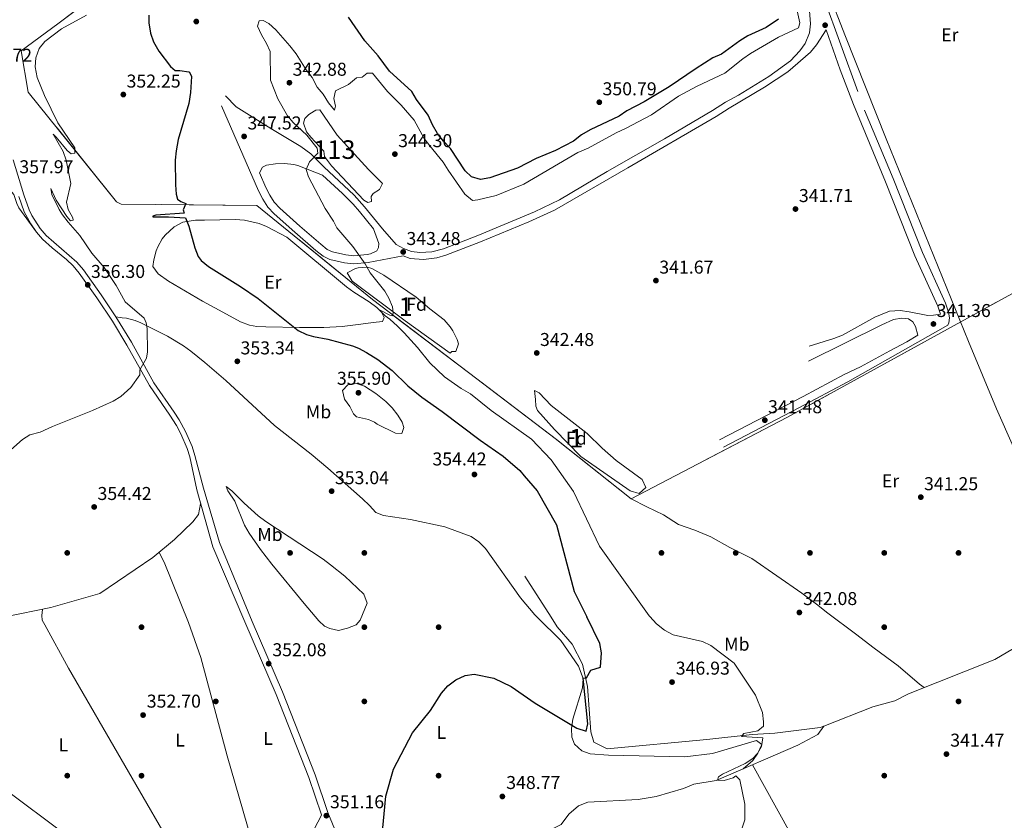
# Model space of a CAD drawing. Units: metres. Extents: x 601663 to 608627, y 4655142 to 4659871.
# Drawn here: x 604207 to 604737, y 4657387 to 4657818 of the extents above; entities that cross this region are included whole.
import ezdxf
from ezdxf.enums import TextEntityAlignment as Align

# ---------------------------------------------------------------- set-up
doc = ezdxf.new("R2010")
doc.units = ezdxf.units.M
doc.header["$MEASUREMENT"] = 0
doc.linetypes.add('DGN Style 2', pattern=[85.2081, 51.12486, -34.08324])
doc.linetypes.add('DGN Style 3', pattern=[119.29134, 85.2081, -34.08324])
for name, color, linetype, lineweight in [('Nivel 12', 7, 'Continuous', 0), ('Nivel 13', 7, 'Continuous', 0), ('Nivel 17', 7, 'Continuous', 0), ('Nivel 20', 7, 'Continuous', 0), ('Nivel 21', 7, 'Continuous', 0), ('Nivel 27', 7, 'Continuous', 0), ('Nivel 35', 7, 'Continuous', 0), ('Nivel 36', 7, 'Continuous', 0), ('Nivel 37', 7, 'Continuous', 0), ('Nivel 4', 7, 'Continuous', 0), ('Nivel 41', 7, 'Continuous', 0), ('Nivel 48', 7, 'Continuous', 0), ('Nivel 5', 7, 'Continuous', 0), ('Nivel 51', 7, 'Continuous', 0), ('Nivel 57', 7, 'Continuous', 0), ('Nivel 58', 7, 'Continuous', 0), ('Nivel 7', 7, 'Continuous', 0)]:
    doc.layers.add(name, color=color, linetype=linetype, lineweight=lineweight)
doc.styles.add('Style-Arial', font='txt')
doc.styles.add('Style-Arial Narrow', font='txt')

# ---------------------------------------------------------------- blocks, each defined once
blk = doc.blocks.new('5PATER')
at = {"layer": 'Nivel 7', "linetype": 'Continuous', "lineweight": 0}
h = blk.add_hatch(color=51, dxfattribs=at)
edge = h.paths.add_edge_path()
edge.add_ellipse((0.001615066081285477, 0.002293527126312256), major_axis=(-1.095731442372465, -1.110710699892244), ratio=0.9994222409660318, start_angle=0, end_angle=360)
blk = doc.blocks.new('5PERFI')
at = {"layer": 'Nivel 17', "linetype": 'Continuous', "lineweight": 0}
h = blk.add_hatch(color=7, dxfattribs=at)
edge = h.paths.add_edge_path()
edge.add_arc((-0.004390232264995575, -0.00105690211057663), 1.559999999766158, 315.0000000018422, 675.0000000018422)

msp = doc.modelspace()

# ---------------------------------------------------------------- linework, layer by layer
at = {"layer": 'Nivel 12', "color": 142, "linetype": 'Continuous', "lineweight": 0, "elevation": 340.81, "flags": 128}
msp.add_lwpolyline([(604368.3299999982, 4657769.620000001), (604377.8099999987, 4657756.010000002), (604394.6799999997, 4657737.52), (604402.0899999999, 4657729.91), (604400.5899999999, 4657726.690000001), (604397.1400000006, 4657724.57), (604396.0899999999, 4657722.879999999), (604396.2399999984, 4657720.239999998), (604394.2899999991, 4657719.75), (604392.1499999985, 4657720.969999999), (604374.6600000001, 4657739.379999999), (604370.8999999985, 4657744.510000002), (604370.5, 4657747.370000001), (604363.5300000012, 4657754.920000002), (604361.25, 4657757.82), (604359.6900000013, 4657762.449999999), (604360.3200000003, 4657764.940000001), (604362.5500000007, 4657767.18), (604365.3399999999, 4657768.969999999), (604366.2199999988, 4657769.41), (604368.3299999982, 4657769.620000001)], dxfattribs=at)
at = {"layer": 'Nivel 13', "color": 4, "linetype": 'Continuous', "lineweight": 0, "extrusion": (0.01805058163725016, -0.02827199533545206, 0.9994372770626025), "elevation": -120413.8706029425, "flags": 128}
msp.add_lwpolyline([(3015857.343898498, 3598329.777620241), (3015857.343898494, 3598303.542595943)], dxfattribs=at)
at = {"layer": 'Nivel 13', "color": 4, "linetype": 'Continuous', "lineweight": 0}
for points in [[(604616.8999999985, 4657897.489999998, 342.94), (604632.4299999997, 4657858.149999999, 342.15), (604651.4499999993, 4657809.149999999, 341.81), (604673.3500000015, 4657754.09, 340.97), (604717.8200000003, 4657644.870000001, 340.87), (604732.8099999987, 4657608.52, 340.87), (604758.8399999999, 4657549.879999999, 340.58), (604780.2600000016, 4657500.469999999, 340.58)], [(604155.8599999994, 4657510.460000001, 354.12), (604174.4299999997, 4657502.91, 353.81), (604187.5300000012, 4657498.239999998, 353.96), (604198.9899999984, 4657496.510000002, 353.81), (604223.5599999987, 4657501.449999999, 353.35), (604250, 4657509.140000001, 353.5), (604278.4400000013, 4657528.41, 353.2)], [(604492.9899999984, 4657496.27, 351.59), (604496.3000000007, 4657491.07, 351.39), (604504.2300000004, 4657481.809999999, 350.63), (604509.8999999985, 4657470.989999998, 350.32), (604512.5700000003, 4657459.02, 350.17), (604514.4100000001, 4657434.489999998, 348.32), (604515.9400000013, 4657428.949999999, 347.71), (604523.0700000003, 4657425.379999999, 347.71), (604576.8599999994, 4657430.440000001, 347.09), (604601.1799999997, 4657433.170000002, 344.94), (604613.4899999984, 4657433.859999999, 344.33), (604637.9200000018, 4657436.91, 343.26), (604639.7800000012, 4657437.640000001, 343.21)], [(604639.7800000012, 4657437.640000001, 343.21), (604666.2800000012, 4657448, 342.63), (604678, 4657451.330000002, 341.87), (604685.3599999994, 4657454.940000001, 341.41), (604731.8599999994, 4657473.510000002, 340.8), (604754.1499999985, 4657486.690000001, 340.95), (604764.8399999999, 4657492.539999999, 340.18), (604780.6900000013, 4657499.48, 340.18)], [(604149.5799999982, 4657491.25, 353.42), (604145.6400000006, 4657480.84, 353.04), (604141.3000000007, 4657466, 353.35), (604140.4899999984, 4657459.300000001, 353.04), (604141.8999999985, 4657455.609999999, 353.04), (604172.5899999999, 4657431.330000002, 352.28), (604181.7899999991, 4657425.059999999, 352.28), (604200.2399999984, 4657402.539999999, 352.12), (604229.4600000009, 4657380.609999999, 351.97), (604263.4299999997, 4657356.800000001, 351.51), (604274.0399999991, 4657352.41, 351.35), (604281.0899999999, 4657350.82, 351.2), (604331.5500000007, 4657348.93, 350.59), (604340.7899999991, 4657349.57, 350.59), (604349.3900000006, 4657355.059999999, 350.59)], [(604391.5300000012, 4657345.41, 349.5), (604405.7199999988, 4657346.98, 349.45), (604479.7800000012, 4657375.370000001, 347.98), (604498.3299999982, 4657384.59, 348.13), (604502.5599999987, 4657390.210000001, 348.13), (604507.6999999993, 4657394.649999999, 347.82), (604512.7600000016, 4657396.59, 347.82), (604539.8999999985, 4657398.170000002, 346.9), (604549.5599999987, 4657399.77, 346.59), (604564.3000000007, 4657404.07, 346.13), (604569.870000001, 4657406.420000002, 346.28), (604581.9200000018, 4657408.280000001, 345.67), (604625.9100000001, 4657427.350000001, 343.6), (604636.5500000007, 4657433.140000001, 343.21), (604639.7800000012, 4657437.640000001, 343.21)]]:
    msp.add_polyline3d(points, dxfattribs=at)
at = {"layer": 'Nivel 20', "color": 7, "linetype": 'DGN Style 2', "lineweight": 0}
msp.add_polyline3d([(604888.25, 4657863.48, 347.62), (604891.0799999982, 4657752.280000001, 345.36), (604807.1799999997, 4657706.710000001, 343.44), (604717.2100000009, 4657657.41, 341.77), (604619.8999999985, 4657603.809999999, 341.62), (604536.1400000006, 4657560.100000001, 342.21), (604495.7800000012, 4657592.059999999, 343.15), (604448.5399999991, 4657628.199999999, 343.59), (604396.7399999984, 4657667.469999999, 345.41), (604334.5100000016, 4657718.149999999, 347.33), (604261.4899999984, 4657718.77, 352.99), (604258.8900000006, 4657719.98, 353.04), (604211.3900000006, 4657779.199999999, 356.92), (604207.5500000007, 4657801.399999999, 357.76), (604227.3599999994, 4657815.940000001, 356.97), (604245.9600000009, 4657830.109999999, 356.68)], dxfattribs=at)
at = {"layer": 'Nivel 21', "color": 7, "linetype": 'DGN Style 3', "lineweight": 0}
for points in [[(604628.9600000009, 4657859.539999999, 342.89), (604661.7300000004, 4657769.460000001, 342.15), (604677.1400000006, 4657732.550000001, 341.86), (604692.9100000001, 4657692.809999999, 341.61), (604705.4100000001, 4657665.449999999, 341.52), (604706.9400000013, 4657660.690000001, 341.52), (604707.4899999984, 4657657.580000002, 341.52), (604707.1400000006, 4657654.969999999, 341.52), (604706.5399999991, 4657653.649999999, 341.47), (604652.8500000015, 4657623.09, 341.19), (604626.3599999994, 4657609.010000002, 341.15), (604585.7800000012, 4657587.949999999, 341.56)], [(604630.7300000004, 4657841.690000001, 342.76), (604632.7399999984, 4657815.989999998, 342.56), (604632.0300000012, 4657811.09, 342.56), (604629.8200000003, 4657805.420000002, 342.51), (604626.9100000001, 4657801.350000001, 342.47), (604621.9100000001, 4657796.100000001, 342.41), (604610.1400000006, 4657787.550000001, 342.46), (604593.8200000003, 4657777.580000002, 342.51), (604586.9600000009, 4657773.739999998, 342.51), (604579.9400000013, 4657769.219999999, 342.76), (604554.0899999999, 4657754.010000002, 342.39), (604523.2300000004, 4657736.330000002, 342.16), (604497.5399999991, 4657721.149999999, 342.21), (604484.0300000012, 4657714.620000001, 342.28), (604453.5799999982, 4657701.960000001, 342.68), (604435.0899999999, 4657694.760000002, 342.85), (604428.7100000009, 4657693.140000001, 342.93), (604422.2199999988, 4657692.75, 343.3), (604417.75, 4657693.300000001, 343.44), (604413.4699999988, 4657694.91, 343.49), (604409.6000000015, 4657697.030000001, 343.79), (604402.0799999982, 4657705.580000002, 343.76), (604392.5, 4657717.370000001, 343.58), (604386.8500000015, 4657723.73, 343.9), (604370.5899999999, 4657738.859999999, 344.53), (604363.5300000012, 4657745.920000002, 345.06), (604358.120000001, 4657749.809999999, 345.54), (604341.9499999993, 4657759.539999999, 347.13), (604323.2800000012, 4657771.330000002, 347.69), (604317.6799999997, 4657777.199999999, 347.68)], [(604397.379999999, 4657705.57, 343.7), (604400.1400000006, 4657697.57, 343.85), (604400.0799999982, 4657695.41, 343.9), (604399.0700000003, 4657693.629999999, 344), (604395.7699999996, 4657692.030000001, 344.44), (604393.9200000018, 4657691.670000002, 344.55), (604386.8000000007, 4657691.050000001, 345.15), (604382.4800000004, 4657691.550000001, 345.32), (604375.2699999996, 4657693.050000001, 345.59), (604372.4499999993, 4657694.43, 345.74), (604368.9499999993, 4657697.219999999, 345.84), (604357.7300000004, 4657706.949999999, 345.79), (604346.7899999991, 4657716.690000001, 346.25), (604343.8399999999, 4657719.940000001, 346.43), (604341.3999999985, 4657723.649999999, 346.61), (604339.3099999987, 4657727.780000001, 346.8), (604335.8900000006, 4657735.640000001, 346.99), (604337.5, 4657738.739999998, 346.74), (604339.6600000001, 4657739.789999999, 346.5), (604344.6099999994, 4657740.489999998, 346.36), (604349.4600000009, 4657740.77, 346.15), (604354.4299999997, 4657740.239999998, 345.67), (604356.6099999994, 4657739.580000002, 345.46), (604369.8999999985, 4657734.469999999, 344.45)], [(604206.3099999987, 4657722.989999998, 357.54), (604209.25, 4657714.68, 357.39), (604212.7800000012, 4657708.219999999, 357.27), (604215.8200000003, 4657703.77, 357.19), (604219.0599999987, 4657699.960000001, 357.14), (604224.1900000013, 4657695.309999999, 357.05), (604231.9600000009, 4657688.989999998, 356.87), (604235.5799999982, 4657685.550000001, 356.75), (604238.8299999982, 4657681.73, 356.49), (604248.3900000006, 4657668.370000001, 356.09), (604256.6700000018, 4657655.800000001, 355.82), (604264.5300000012, 4657642.940000001, 355.49), (604276.620000001, 4657621.07, 354.64), (604287.620000001, 4657605.190000001, 354.3), (604291.2399999984, 4657599.559999999, 354.15), (604293.620000001, 4657595.170000002, 354.02), (604297.0300000012, 4657587.25, 353.77), (604298.4600000009, 4657582.699999999, 353.65), (604302.120000001, 4657564.859999999, 353.55), (604310.7600000016, 4657534.18, 353.25), (604328.0500000007, 4657493.850000001, 352.47)], [(604690.4200000018, 4657648.300000001, 341.38), (604689.2300000004, 4657652.98, 341.42), (604687.7399999984, 4657655.359999999, 341.47), (604685.370000001, 4657657.07, 341.47), (604681.8399999999, 4657657.370000001, 341.47), (604677.379999999, 4657656.739999998, 341.47), (604671.1400000006, 4657653.870000001, 341.62), (604631.5300000012, 4657634.199999999, 341.57)], [(604328.0500000007, 4657493.850000001, 352.47), (604344.8399999999, 4657454.68, 351.71), (604362.4899999984, 4657410.030000001, 351.1), (604369.3000000007, 4657389.809999999, 351.25), (604369.3599999994, 4657389.670000002, 350.73)]]:
    msp.add_polyline3d(points, dxfattribs=at)
at = {"layer": 'Nivel 21', "color": 7, "linetype": 'Continuous', "lineweight": 0}
for points in [[(604631.879999999, 4657642.289999999, 341.28), (604645.1999999993, 4657646.370000001, 341.32), (604649.8000000007, 4657648.23, 341.32), (604667.2800000012, 4657657.91, 341.29), (604675.1600000001, 4657661.109999999, 341.28), (604680.870000001, 4657661.5, 341.23), (604685.8200000003, 4657660.879999999, 341.27), (604695.9200000018, 4657658.780000001, 341.32), (604698.870000001, 4657658.940000001, 341.32), (604702.6000000015, 4657659.620000001, 341.52), (604701.2399999984, 4657663.830000002, 341.52), (604688.8000000007, 4657691.059999999, 341.61), (604673.0100000016, 4657730.870000001, 341.86), (604655.7300000004, 4657772.489999998, 342.19), (604648.7199999988, 4657791.210000001, 342.34), (604641.0500000007, 4657812.73, 342.52), (604635.8399999999, 4657804.580000002, 342.37), (604632.6999999993, 4657800.73, 342.41), (604620.4299999997, 4657790.18, 342.41), (604607.9499999993, 4657781.809999999, 342.47), (604588.8599999994, 4657770.57, 342.51), (604581.879999999, 4657766.07, 342.76), (604534.25, 4657738.390000001, 342.2), (604494.879999999, 4657715.530000001, 342.23), (604480.9499999993, 4657709.280000001, 342.33), (604454.9600000009, 4657698.52, 342.68), (604436.3299999982, 4657691.27, 342.85), (604431.4100000001, 4657689.879999999, 342.9), (604424.3000000007, 4657689.030000001, 343.19), (604417.1400000006, 4657689.609999999, 343.44), (604413.2800000012, 4657691.030000001, 343.48), (604394.5300000012, 4657687.379999999, 344.55), (604386.7300000004, 4657686.699999999, 345.15), (604381.7800000012, 4657687.280000001, 345.32), (604373.8599999994, 4657688.93, 345.59), (604370.120000001, 4657690.75, 345.74), (604366.1799999997, 4657693.899999999, 345.84), (604354.879999999, 4657703.699999999, 345.79), (604343.7399999984, 4657713.609999999, 346.25), (604340.4200000018, 4657717.280000001, 346.43), (604337.6499999985, 4657721.48, 346.61), (604335.3999999985, 4657725.949999999, 346.8), (604315.4100000001, 4657771.800000001, 347.9)], [(604332.0599999987, 4657493.91, 352.44), (604314.4499999993, 4657536.629999999, 353.11), (604305.6900000013, 4657565.870000001, 353.55), (604301.1799999997, 4657583.469999999, 353.65), (604299.6799999997, 4657588.23, 353.77), (604296.1600000001, 4657596.420000002, 354.02), (604292.7100000009, 4657602.580000002, 354.19), (604289.9699999988, 4657606.77, 354.3), (604279.0199999996, 4657622.559999999, 354.64), (604266.9299999997, 4657644.43, 355.5), (604258.5599999987, 4657658.100000001, 355.84), (604250.7199999988, 4657669.969999999, 356.09), (604241.0599999987, 4657683.48, 356.49), (604237.6000000015, 4657687.550000001, 356.75), (604221.0799999982, 4657701.949999999, 357.14), (604217.870000001, 4657705.77, 357.2), (604213.3399999999, 4657712.789999999, 357.33), (604211.8599999994, 4657715.780000001, 357.39), (604209, 4657723.870000001, 357.54), (604203.3200000003, 4657742.640000001, 358.28)], [(604397.379999999, 4657705.57, 343.7), (604389.8000000007, 4657714.830000002, 343.58), (604386.4299999997, 4657718.77, 343.76), (604380.620000001, 4657724.620000001, 344.04), (604369.8999999985, 4657734.469999999, 344.45)], [(604583.7199999988, 4657591.91, 341.56), (604628.7199999988, 4657615.27, 341.12), (604650.6999999993, 4657627, 341.19), (604659.5300000012, 4657631.190000001, 341.21), (604675.3000000007, 4657639.73, 341.28), (604684.5700000003, 4657644.629999999, 341.33), (604690.4200000018, 4657648.300000001, 341.38)], [(604332.0599999987, 4657493.91, 352.44), (604348.2699999996, 4657456.09, 351.71), (604365.9699999988, 4657411.309999999, 351.1), (604372.7800000012, 4657391.100000001, 351.25), (604377.7399999984, 4657378.830000002, 350.64)], [(604369.3599999994, 4657389.670000002, 350.73), (604353.5199999996, 4657359.580000002, 350.89), (604349.2800000012, 4657353.379999999, 350.73), (604343.9699999988, 4657349.719999999, 350.73), (604341.120000001, 4657346.129999999, 351.06)]]:
    msp.add_polyline3d(points, dxfattribs=at)
at = {"layer": 'Nivel 27', "color": 6, "linetype": 'Continuous', "lineweight": 13}
msp.add_polyline3d([(604888.25, 4657863.48, 346.97), (604891.0799999982, 4657752.280000001, 345.36), (604807.1799999997, 4657706.710000001, 343.51), (604717.2100000009, 4657657.41, 341.66), (604619.8999999985, 4657603.809999999, 341.24), (604536.1400000006, 4657560.100000001, 342.21), (604495.7800000012, 4657592.059999999, 344.13), (604448.5399999991, 4657628.199999999, 344.39), (604396.7399999984, 4657667.469999999, 345.65), (604334.5100000016, 4657718.149999999, 347.12), (604261.4899999984, 4657718.77, 351.91), (604258.8900000006, 4657719.98, 352.21), (604211.3900000006, 4657779.199999999, 356.02), (604207.5500000007, 4657801.399999999, 356.12), (604227.3599999994, 4657815.940000001, 355.71), (604245.9600000009, 4657830.109999999, 356.04)], dxfattribs=at)
at = {"layer": 'Nivel 35', "color": 92, "linetype": 'DGN Style 3', "lineweight": 0}
for points in [[(604438.620000001, 4657638.489999998, 345.32), (604414.3000000007, 4657655.940000001, 346.53), (604385.8000000007, 4657677.32, 346.7), (604383.1999999993, 4657681.859999999, 346.35), (604387.6099999994, 4657684.149999999, 346), (604389.0300000012, 4657684.469999999, 345.91), (604394.1099999994, 4657684.809999999, 345.77), (604396.379999999, 4657684.199999999, 345.71), (604402.8599999994, 4657680.629999999, 345.47), (604420.2199999988, 4657668.73, 344.58), (604427.6000000015, 4657662.5, 344.63), (604435.3900000006, 4657656.469999999, 344.68), (604438.5700000003, 4657652.699999999, 344.71), (604439.9699999988, 4657650.510000002, 344.73), (604442.3299999982, 4657645.969999999, 344.9), (604443.1400000006, 4657643.550000001, 345.03), (604441.6499999985, 4657639.390000001, 345.27), (604439.5500000007, 4657639.399999999, 345.27), (604438.620000001, 4657638.489999998, 345.32)], [(604484.1000000015, 4657618.449999999, 344.04), (604486.4499999993, 4657617.219999999, 344.01), (604492.9299999997, 4657610.330000002, 343.99), (604512.3200000003, 4657595.219999999, 343.94), (604520.5300000012, 4657587.309999999, 343.94), (604528.0599999987, 4657580.73, 343.94), (604541.9899999984, 4657570.469999999, 343.99), (604543.9499999993, 4657566.210000001, 344.24), (604540.3200000003, 4657562.93, 344.24), (604535.5700000003, 4657564.41, 344.24), (604509.0100000016, 4657582.960000001, 344.68), (604494.8299999982, 4657597.370000001, 344.88), (604485.6799999997, 4657607.670000002, 344.96), (604484.75, 4657610.050000001, 344.98), (604484.4899999984, 4657613.609999999, 344.98), (604484.1000000015, 4657618.449999999, 344.04)]]:
    msp.add_polyline3d(points, dxfattribs=at)
at = {"layer": 'Nivel 36', "color": 92, "linetype": 'Continuous', "lineweight": 0, "extrusion": (0.009729019057933247, -0.002563455228957495, 0.9999493861618496), "elevation": -5707.000838864093, "flags": 128}
msp.add_lwpolyline([(604265.5645635538, 4657494.083285745), (604252.5531361923, 4657526.623392664), (604249.8328757621, 4657531.903410006)], dxfattribs=at)
at = {"layer": 'Nivel 36', "color": 92, "linetype": 'Continuous', "lineweight": 0, "extrusion": (0.003219762396817192, -0.005556798238171963, 0.9999793773490773), "elevation": -23592.29321353145, "flags": 128}
msp.add_lwpolyline([(604637.7355951816, 4657439.249164689), (604652.6358721256, 4657428.11899187), (604662.7760771513, 4657420.438847326), (604675.6663001142, 4657410.838726055), (604687.1765302345, 4657400.968584266), (604689.706581518, 4657399.178546034)], dxfattribs=at)
at = {"layer": 'Nivel 36', "color": 92, "linetype": 'Continuous', "lineweight": 0}
for points in [[(604073.1999999993, 4657708.210000001, 359.08), (604085.9699999988, 4657712.210000001, 358.89), (604100.5300000012, 4657715.809999999, 358.64), (604105.3399999999, 4657717.370000001, 358.64), (604112.5500000007, 4657720.440000001, 358.64), (604122.3500000015, 4657725.809999999, 358.64), (604130.5, 4657729.73, 358.59), (604138.8900000006, 4657732.899999999, 358.59), (604144.5799999982, 4657734.379999999, 358.59), (604149.5799999982, 4657734.370000001, 358.46), (604156.3500000015, 4657732.68, 358.3), (604164.1700000018, 4657729.899999999, 358.1), (604168.9499999993, 4657728.73, 357.95), (604176.2100000009, 4657728.080000002, 357.8), (604196.1400000006, 4657727.949999999, 357.66), (604198.5500000007, 4657727.800000001, 357.71), (604201.3099999987, 4657726.699999999, 357.71), (604203.5799999982, 4657723.940000001, 357.66), (604205.1600000001, 4657719.149999999, 357.64), (604206.3000000007, 4657716.780000001, 357.61), (604215.8200000003, 4657703.77, 357.19)], [(604390.4400000013, 4657654.09, 347.82), (604380.5100000016, 4657652.969999999, 348.57), (604370.5500000007, 4657652.350000001, 349.21), (604357.5500000007, 4657652.420000002, 349.93), (604339.4200000018, 4657652.649999999, 350.23), (604334.4400000013, 4657652.960000001, 350.44), (604330.5100000016, 4657653.690000001, 350.62), (604325.7699999996, 4657655.350000001, 350.71), (604314.1799999997, 4657661.620000001, 351.31), (604305.1499999985, 4657666.5, 351.31), (604286.9299999997, 4657677.309999999, 351.66), (604281.4100000001, 4657681.330000002, 351.66), (604278.4899999984, 4657685.300000001, 351.61), (604278.9600000009, 4657688.890000001, 351.61), (604280.3399999999, 4657693.68, 351.56), (604281.1600000001, 4657695.850000001, 351.51), (604283.5799999982, 4657700.210000001, 351.28), (604285.0399999991, 4657702.129999999, 351.12), (604289.9899999984, 4657706.640000001, 350.52), (604294.5599999987, 4657709.109999999, 350.28), (604301.4299999997, 4657710.170000002, 349.74), (604306.3500000015, 4657710.18, 348.83), (604322.870000001, 4657710.52, 347.87), (604327.8399999999, 4657710.16, 347.59), (604335.75, 4657708.370000001, 347.16), (604339.629999999, 4657706.850000001, 346.98), (604350.6499999985, 4657701.039999999, 346.88), (604382.8399999999, 4657674.27, 346.29), (604386.7800000012, 4657671.379999999, 346.17), (604394.9499999993, 4657666.25, 345.82), (604399.0300000012, 4657663.109999999, 345.67), (604401.620000001, 4657660.59, 345.61), (604403.120000001, 4657657.789999999, 345.9), (604402.0899999999, 4657655.609999999, 346.44), (604397.129999999, 4657655.050000001, 346.77), (604390.4400000013, 4657654.09, 347.82)], [(604485.620000001, 4657496.16, 351.53), (604484.2600000016, 4657497.510000002, 351.56), (604476.5300000012, 4657506.760000002, 351.72), (604457.629999999, 4657533.330000002, 352.26), (604454.1000000015, 4657536.91, 352.46), (604449.9600000009, 4657539.77, 352.63), (604435.7300000004, 4657545.050000001, 352.78), (604417.2199999988, 4657549.010000002, 352.88), (604402.7600000016, 4657551.18, 352.88), (604398.5399999991, 4657552.670000002, 352.88), (604395.2399999984, 4657556.43, 352.88), (604391.4100000001, 4657560.039999999, 352.88), (604372.7199999988, 4657576.640000001, 352.88), (604363.7199999988, 4657584.219999999, 352.91), (604344.0399999991, 4657599.629999999, 353.42), (604317.8599999994, 4657623.75, 353.86), (604306.5500000007, 4657633.57, 354.21), (604299.0300000012, 4657639.629999999, 354.41), (604294.9699999988, 4657642.57, 354.49), (604286.4100000001, 4657647.710000001, 354.63), (604272.0100000016, 4657654.91, 354.91), (604268.9400000013, 4657656.120000001, 354.95), (604264.3500000015, 4657657.41, 354.95), (604262.0199999996, 4657657.66, 354.95), (604258.5599999987, 4657658.100000001, 355.84)], [(604367.8599999994, 4657494.43, 351.48), (604359.9600000009, 4657503.77, 351.65), (604342.6400000006, 4657524.859999999, 352.17), (604336.5, 4657532.75, 352.26), (604330.2899999991, 4657541.559999999, 352.4), (604327.879999999, 4657545.93, 352.5), (604322.5899999999, 4657558.739999998, 352.89), (604318.9299999997, 4657564.32, 353.12), (604317.8999999985, 4657566.75, 353.23), (604321.0399999991, 4657564.43, 353.15), (604327.75, 4657557.690000001, 352.98), (604335.1999999993, 4657551, 352.82), (604339.2699999996, 4657547.850000001, 352.74), (604370.1499999985, 4657527.550000001, 352.3), (604374.1700000018, 4657524.57, 352.24), (604381.9299999997, 4657518.399999999, 352.05), (604392.1000000015, 4657508.68, 351.9), (604393.9499999993, 4657503.940000001, 351.71), (604390.2100000009, 4657494.760000002, 351.64)], [(604641.9699999988, 4657498.440000001, 341.69), (604635.879999999, 4657503.330000002, 341.69), (604627.9899999984, 4657509.25, 341.68), (604600.9899999984, 4657527.949999999, 341.68), (604589.1999999993, 4657533.93, 341.58), (604579.0199999996, 4657539.52, 341.58), (604570.4400000013, 4657543.219999999, 341.68), (604561.5199999996, 4657546.289999999, 341.68), (604553.4699999988, 4657551.5, 341.77), (604544.4400000013, 4657555.800000001, 341.76), (604536.1400000006, 4657560.100000001, 342.21)], [(604278.4400000013, 4657528.41, 353.2), (604290.2100000009, 4657538.109999999, 353.64), (604300.0700000003, 4657547.620000001, 353.59), (604303.1499999985, 4657551.629999999, 353.44), (604304.2199999988, 4657557.390000001, 353.48)], [(604220.2600000016, 4657492.280000001, 353.78), (604218.9400000013, 4657494.699999999, 353.84), (604218.629999999, 4657497.289999999, 353.83), (604219.0199999996, 4657500.530000001, 353.43)], [(604367.8599999994, 4657494.43, 351.48), (604370.8599999994, 4657491.420000002, 351.5), (604373.7199999988, 4657490.149999999, 351.52), (604378.4400000013, 4657489.23, 351.56), (604383.3200000003, 4657490.32, 351.59), (604387.9499999993, 4657492.260000002, 351.62), (604390.2100000009, 4657494.760000002, 351.64)], [(604485.620000001, 4657496.16, 351.53), (604498.1400000006, 4657483.789999999, 351.32), (604507.7399999984, 4657469.949999999, 350.98), (604510.1900000013, 4657463.210000001, 350.79), (604509.9299999997, 4657458.25, 350.8), (604504.6499999985, 4657441.300000001, 349.87), (604503.9699999988, 4657436.34, 349.63), (604504.129999999, 4657431.710000001, 349.4), (604505.5399999991, 4657427.830000002, 348.94), (604509.4699999988, 4657424.300000001, 348.71), (604514.0100000016, 4657422.739999998, 348.48), (604523.9600000009, 4657421.899999999, 348.01), (604565.0399999991, 4657421.120000001, 346.87), (604579.8099999987, 4657422.93, 346.48), (604603.5700000003, 4657429.890000001, 345.56), (604606.379999999, 4657427.690000001, 345.1), (604604.3000000007, 4657423.149999999, 344.95), (604601.6700000018, 4657419.199999999, 344.95), (604596.4299999997, 4657414.57, 344.99)], [(604304.8999999985, 4657349.93, 350.91), (604293.6799999997, 4657364.039999999, 351.72), (604233.120000001, 4657468.780000001, 353.15), (604220.2600000016, 4657492.280000001, 353.78)], [(604297.6000000015, 4657493.41, 353.07), (604304.2699999996, 4657474.600000001, 352.6), (604318.5399999991, 4657421.609999999, 351.71), (604335.7399999984, 4657361.93, 351.53), (604339.6499999985, 4657349.489999998, 350.59)], [(604601.4899999984, 4657416.77, 344.75), (604628.1000000015, 4657368.420000002, 344.6), (604639.9100000001, 4657348.620000001, 344.29), (604640.5199999996, 4657343.989999998, 344.29), (604626.5899999999, 4657335.239999998, 344.44), (604622.4400000013, 4657332.010000002, 344.32), (604621.629999999, 4657330.41, 344.29), (604622.7199999988, 4657325.620000001, 344.3), (604647.3200000003, 4657269.170000002, 343.26)]]:
    msp.add_polyline3d(points, dxfattribs=at)
at = {"layer": 'Nivel 4', "color": 30, "linetype": 'Continuous', "lineweight": 30, "elevation": 350, "flags": 128}
for points in [[(604276.2600000016, 4657820.649999999), (604276.25, 4657816.420000002), (604277.1900000013, 4657810.940000001), (604278.7899999991, 4657806.199999999), (604281.7300000004, 4657801.23), (604287.9200000018, 4657792.890000001), (604290.4400000013, 4657790.899999999), (604292.9499999993, 4657790.850000001), (604297.879999999, 4657790.140000001), (604298.3000000007, 4657789.899999999), (604299.3900000006, 4657787.600000001), (604298.7199999988, 4657779.050000001), (604297.7800000012, 4657772.949999999), (604292.1799999997, 4657753.699999999), (604290.9699999988, 4657747.48), (604290.5399999991, 4657742.489999998), (604290.7399999984, 4657729.190000001), (604291.129999999, 4657724.210000001), (604291.7600000016, 4657721.489999998), (604293.5199999996, 4657720.190000001), (604296.3299999982, 4657719.100000001), (604294.8299999982, 4657715.84), (604295.370000001, 4657713.949999999), (604280.1799999997, 4657712.800000001), (604278.4200000018, 4657712.32), (604278.4400000013, 4657711.98), (604287, 4657711.93), (604296.0899999999, 4657711.390000001), (604297.8500000015, 4657706.98), (604301.0599999987, 4657695.280000001), (604302.9200000018, 4657690.620000001), (604304.5799999982, 4657688.399999999), (604308.4400000013, 4657685.18), (604325.7699999996, 4657674.489999998), (604335.129999999, 4657667.989999998), (604356.7899999991, 4657650.830000002), (604361.2800000012, 4657648.640000001), (604365.0199999996, 4657647.449999999), (604372.75, 4657646.059999999), (604385.9299999997, 4657642.449999999), (604389.1900000013, 4657641.210000001), (604393.629999999, 4657638.91), (604399.620000001, 4657635.190000001), (604407.3299999982, 4657629.289999999), (604415.8000000007, 4657620.98), (604423.2600000016, 4657614.859999999), (604434.370000001, 4657607.149999999), (604454.7699999996, 4657591.699999999), (604467.1900000013, 4657583.109999999), (604476.0799999982, 4657575.25), (604478.3900000006, 4657572.440000001), (604485.4100000001, 4657564.390000001), (604495.7800000012, 4657546.120000001), (604505.4499999993, 4657510.210000001), (604512.129999999, 4657496.550000001)], [(604615.5100000016, 4657818.390000001), (604608.7899999991, 4657813.969999999), (604598.879999999, 4657809.559999999), (604594.6600000001, 4657806.870000001), (604584.7699999996, 4657799.57), (604580.0199999996, 4657797.57), (604571.0100000016, 4657791.870000001), (604556.5500000007, 4657782.050000001), (604543.120000001, 4657774.02), (604533.8000000007, 4657769), (604529.5799999982, 4657766.23), (604513.9800000004, 4657758.82), (604509.3599999994, 4657756.199999999), (604504.9899999984, 4657752.73), (604495.3000000007, 4657747.710000001), (604484.879999999, 4657743.359999999), (604474.870000001, 4657738.280000001), (604459.9600000009, 4657732.960000001), (604455.0100000016, 4657732.140000001), (604450.0599999987, 4657733.550000001), (604446.6099999994, 4657736.68), (604438.8099999987, 4657748.800000001), (604435.0799999982, 4657752.73), (604431.7100000009, 4657756.91), (604429.0899999999, 4657761.530000001), (604426.7800000012, 4657766.739999998), (604420.4800000004, 4657775.140000001), (604418, 4657779.489999998), (604405.8999999985, 4657790.440000001), (604399.8099999987, 4657798.66), (604392.5700000003, 4657806.82), (604383.8099999987, 4657819.600000001)], [(604399.3399999999, 4657350.57), (604403.9800000004, 4657399.91), (604408.0300000012, 4657414.489999998), (604418.3200000003, 4657433.969999999), (604428.0100000016, 4657446), (604433.8500000015, 4657455.399999999), (604437.4100000001, 4657459.41), (604441.6999999993, 4657462.640000001), (604446.6099999994, 4657464.84), (604451.5599999987, 4657465.620000001), (604462.120000001, 4657463.510000002), (604471.4699999988, 4657458.890000001), (604484.4299999997, 4657449.920000002), (604506.8599999994, 4657436.52), (604511.7600000016, 4657434.890000001), (604512.7100000009, 4657438.940000001), (604510.3099999987, 4657463.390000001), (604511.9800000004, 4657463.59), (604514.3299999982, 4657467.739999998), (604519.620000001, 4657469.330000002), (604520.0500000007, 4657477.030000001), (604519.1700000018, 4657482.140000001), (604512.129999999, 4657496.550000001)]]:
    msp.add_lwpolyline(points, dxfattribs=at)
at = {"layer": 'Nivel 5', "color": 30, "linetype": 'Continuous', "lineweight": 0, "flags": 128}
for points, elevation in [([(604545.8399999999, 4657497.039999999), (604518.9800000004, 4657534.66), (604505, 4657563.98), (604493.0300000012, 4657581.059999999), (604482.3200000003, 4657592.18), (604460.7600000016, 4657607.719999999), (604449.5300000012, 4657616.57), (604444.5, 4657619.600000001), (604435.5399999991, 4657625.739999998), (604427.7399999984, 4657633.32), (604421.0300000012, 4657641.57), (604413.8399999999, 4657649.440000001), (604410.2699999996, 4657653.09), (604406.0700000003, 4657656.789999999), (604403.5599999987, 4657658.580000002), (604400.2399999984, 4657662.050000001), (604406.129999999, 4657659.059999999), (604407.6000000015, 4657658.609999999), (604407.9899999984, 4657660.32), (604407.5199999996, 4657663.52), (604405.6600000001, 4657668.219999999), (604403.379999999, 4657671.940000001), (604395.5599999987, 4657681.800000001), (604392.879999999, 4657686.649999999), (604386.2399999984, 4657696.09), (604377.6400000006, 4657706.149999999), (604375.6999999993, 4657709.690000001), (604371.3299999982, 4657716.469999999), (604362.2699999996, 4657733.620000001), (604361.1400000006, 4657737.550000001), (604362.879999999, 4657741.640000001), (604367.2800000012, 4657746.359999999), (604366.8900000006, 4657749.039999999), (604361.3999999985, 4657755.989999998), (604353.9699999988, 4657762.780000001), (604351, 4657766.330000002), (604345.7100000009, 4657775.5), (604341.8200000003, 4657785.629999999), (604341.5799999982, 4657801.07), (604339.6999999993, 4657805.43), (604336.9299999997, 4657810.09), (604334.8599999994, 4657814.640000001), (604335.6900000013, 4657817.620000001), (604337.8900000006, 4657817.75), (604340.9699999988, 4657816.09), (604344.7399999984, 4657812.809999999), (604352.1799999997, 4657804.120000001), (604355.75, 4657799.800000001), (604361.0899999999, 4657791.23), (604364.2199999988, 4657787.039999999), (604366.9600000009, 4657781.91), (604370.1999999993, 4657778.100000001), (604373.0700000003, 4657773.440000001), (604376.2399999984, 4657769.489999998), (604376.8200000003, 4657771.640000001), (604375.9200000018, 4657775.670000002), (604376.8399999999, 4657779.870000001), (604383.870000001, 4657783.239999998), (604388.0899999999, 4657786.800000001), (604391.3000000007, 4657787.18), (604393.9600000009, 4657789.440000001), (604396.75, 4657789.41), (604404.8599999994, 4657779.48), (604412.2699999996, 4657772.219999999), (604419.1499999985, 4657764.140000001), (604424.620000001, 4657754.27), (604427.5700000003, 4657750.23), (604434.8299999982, 4657741.420000002), (604437.4699999988, 4657737.170000002), (604446.5700000003, 4657724.280000001), (604450.7100000009, 4657720.809999999), (604453.4400000013, 4657721.059999999), (604463.3200000003, 4657723.440000001), (604478.3599999994, 4657729.510000002), (604507.379999999, 4657746.699999999), (604512.879999999, 4657748.949999999), (604528, 4657757.27), (604533.0700000003, 4657759.57), (604547.0899999999, 4657767.02), (604561.5300000012, 4657777.010000002), (604571.5700000003, 4657782.440000001), (604586.5799999982, 4657789.370000001), (604596.1999999993, 4657797.109999999), (604600.3200000003, 4657799.940000001), (604615.370000001, 4657808.739999998), (604626.1400000006, 4657813.809999999), (604627, 4657816.460000001), (604625.0399999991, 4657824.640000001)], 345), ([(604242.7199999988, 4657820.710000001), (604229.3099999987, 4657813.219999999), (604220.3999999985, 4657806.510000002), (604217.3000000007, 4657802.59), (604215.4100000001, 4657797.719999999), (604215.1099999994, 4657792.719999999), (604216.2100000009, 4657786.98), (604220.1999999993, 4657777.370000001), (604227.3999999985, 4657762.600000001), (604236.5300000012, 4657749.199999999), (604236.4100000001, 4657746.260000002), (604234.5, 4657746.010000002), (604232.3299999982, 4657747.760000002), (604226.3399999999, 4657754.98), (604224.7199999988, 4657756.43), (604230.1999999993, 4657747.210000001), (604231.8099999987, 4657742.530000001), (604234.3000000007, 4657729.879999999), (604231.9299999997, 4657719.969999999), (604232.9299999997, 4657715.890000001), (604235.4400000013, 4657711.460000001), (604235.5100000016, 4657710.120000001), (604234.129999999, 4657709.850000001), (604232.1799999997, 4657712.100000001), (604226.4800000004, 4657720.969999999), (604223.629999999, 4657727.210000001)], 355), ([(604223.629999999, 4657727.210000001), (604224.1400000006, 4657724.059999999), (604227.9699999988, 4657715.879999999), (604229.7699999996, 4657713.02), (604232.8399999999, 4657709.07), (604239.1900000013, 4657701.870000001), (604245.6000000015, 4657692.5), (604252.1999999993, 4657684.739999998), (604258.7100000009, 4657675.050000001), (604263.5500000007, 4657666.129999999), (604273.7600000016, 4657657.43), (604274.9600000009, 4657654.850000001), (604275.4699999988, 4657651.890000001), (604275.6400000006, 4657639.34), (604275.0700000003, 4657635.890000001), (604271.4800000004, 4657629.48), (604271.4899999984, 4657626.789999999), (604266.6999999993, 4657620.02), (604261.3200000003, 4657615.260000002), (604257.0399999991, 4657612.670000002), (604245.8999999985, 4657607.57), (604224.4899999984, 4657598.98), (604217.75, 4657595.989999998), (604212.1600000001, 4657594.469999999), (604208.1999999993, 4657592.080000002), (604202.0199999996, 4657586.539999999)], 355), ([(604399.2899999991, 4657600.27), (604397.7800000012, 4657601.43), (604394.5700000003, 4657602.789999999), (604388.1900000013, 4657604.210000001), (604386.4600000009, 4657605.890000001), (604384.5500000007, 4657609.780000001), (604381.6900000013, 4657613.710000001), (604380.6499999985, 4657618.41), (604383.4600000009, 4657621.550000001), (604388.2300000004, 4657622.260000002), (604392.5500000007, 4657620.719999999), (604398.6400000006, 4657616.780000001), (604403.9800000004, 4657612.510000002), (604407.4499999993, 4657609.010000002), (604410.4600000009, 4657605.109999999), (604412.7899999991, 4657601.41), (604413.6799999997, 4657598.48), (604412.5599999987, 4657595.239999998), (604409.0799999982, 4657595.48), (604399.2899999991, 4657600.27)], 355), ([(604590.8099999987, 4657367.309999999), (604597.2199999988, 4657387.239999998), (604597.2899999991, 4657395.649999999), (604594.6000000015, 4657408.609999999), (604592.4299999997, 4657410.809999999), (604590.9899999984, 4657409.809999999), (604586.1799999997, 4657408.41), (604582.5300000012, 4657408.48), (604583.0399999991, 4657410.23), (604585.3099999987, 4657411.760000002), (604597.5399999991, 4657417.440000001), (604601.6499999985, 4657420.23), (604604.1700000018, 4657422.809999999), (604606.2600000016, 4657426.66), (604607.0199999996, 4657431.32), (604595.5100000016, 4657431.960000001), (604596.8299999982, 4657433.68), (604604.379999999, 4657435.09), (604607.3299999982, 4657437.600000001), (604607.3599999994, 4657439.920000002), (604606.7800000012, 4657445.030000001), (604603.0899999999, 4657454.379999999), (604591.5399999991, 4657471.600000001), (604579.0399999991, 4657481.059999999), (604574.5, 4657483.16), (604558.7399999984, 4657486.830000002), (604554.0899999999, 4657489.300000001), (604549.7300000004, 4657492.73), (604546.129999999, 4657496.620000001), (604545.8399999999, 4657497.039999999)], 345)]:
    msp.add_lwpolyline(points, dxfattribs=dict(at, elevation=elevation))
at = {"layer": 'Nivel 51', "color": 142, "linetype": 'Continuous', "lineweight": 0, "elevation": 344.74, "flags": 128}
msp.add_lwpolyline([(604368.3299999982, 4657769.620000001), (604366.2199999988, 4657769.41), (604365.3399999999, 4657768.969999999), (604362.5500000007, 4657767.18), (604360.3200000003, 4657764.940000001), (604359.6900000013, 4657762.449999999), (604361.25, 4657757.82), (604363.5300000012, 4657754.920000002), (604370.5, 4657747.370000001), (604370.8999999985, 4657744.510000002), (604374.6600000001, 4657739.379999999), (604392.1499999985, 4657720.969999999), (604394.2899999991, 4657719.75), (604396.2399999984, 4657720.239999998), (604396.0899999999, 4657722.879999999), (604397.1400000006, 4657724.57), (604400.5899999999, 4657726.690000001), (604402.0899999999, 4657729.91), (604394.6799999997, 4657737.52), (604377.8099999987, 4657756.010000002)], close=True, dxfattribs=at)
at = {"layer": 'Nivel 57', "color": 92, "linetype": 'DGN Style 3', "lineweight": 0}
for points in [[(604438.620000001, 4657638.489999998, 345.32), (604439.5500000007, 4657639.399999999, 345.27), (604441.6499999985, 4657639.390000001, 345.27), (604443.1400000006, 4657643.550000001, 345.03), (604442.3299999982, 4657645.969999999, 344.9), (604439.9699999988, 4657650.510000002, 344.73), (604438.5700000003, 4657652.699999999, 344.71), (604435.3900000006, 4657656.469999999, 344.68), (604427.6000000015, 4657662.5, 344.63), (604420.2199999988, 4657668.73, 344.58), (604402.8599999994, 4657680.629999999, 345.47), (604396.379999999, 4657684.199999999, 345.71), (604394.1099999994, 4657684.809999999, 345.77), (604389.0300000012, 4657684.469999999, 345.91), (604387.6099999994, 4657684.149999999, 346), (604383.1999999993, 4657681.859999999, 346.35), (604385.8000000007, 4657677.32, 346.7), (604414.3000000007, 4657655.940000001, 346.53)], [(604484.1000000015, 4657618.449999999, 344.04), (604484.4899999984, 4657613.609999999, 344.98), (604484.75, 4657610.050000001, 344.98), (604485.6799999997, 4657607.670000002, 344.96), (604494.8299999982, 4657597.370000001, 344.88), (604509.0100000016, 4657582.960000001, 344.68), (604535.5700000003, 4657564.41, 344.24), (604540.3200000003, 4657562.93, 344.24), (604543.9499999993, 4657566.210000001, 344.24), (604541.9899999984, 4657570.469999999, 343.99), (604528.0599999987, 4657580.73, 343.94), (604520.5300000012, 4657587.309999999, 343.94), (604512.3200000003, 4657595.219999999, 343.94), (604492.9299999997, 4657610.330000002, 343.99), (604486.4499999993, 4657617.219999999, 344.01)]]:
    msp.add_polyline3d(points, close=True, dxfattribs=at)
at = {"layer": 'Nivel 58', "color": 6, "linetype": 'Continuous', "lineweight": 0}
msp.add_polyline3d([(604245.9600000009, 4657830.109999999, 356.04), (604227.3599999994, 4657815.940000001, 355.71), (604207.5500000007, 4657801.399999999, 356.12), (604211.3900000006, 4657779.199999999, 356.02), (604258.8900000006, 4657719.98, 352.21), (604261.4899999984, 4657718.77, 351.91), (604334.5100000016, 4657718.149999999, 347.12), (604396.7399999984, 4657667.469999999, 345.65), (604448.5399999991, 4657628.199999999, 344.39), (604495.7800000012, 4657592.059999999, 344.13), (604536.1400000006, 4657560.100000001, 342.21), (604619.8999999985, 4657603.809999999, 341.24), (604717.2100000009, 4657657.41, 341.66), (604807.1799999997, 4657706.710000001, 343.51), (604891.0799999982, 4657752.280000001, 345.36), (604888.25, 4657863.48, 346.97)], dxfattribs=at)

# ---------------------------------------------------------------- block references
at = {"layer": 'Nivel 17', "color": 7, "linetype": 'Continuous', "lineweight": 0}
for p in [(604232.3900000006, 4657530.940000001, 353.92), (604352.3900000006, 4657530.940000001, 352.15), (604392.3900000006, 4657530.940000001, 352.61), (604552.379999999, 4657530.940000001, 342.7), (604592.379999999, 4657530.940000001, 341.47), (604632.379999999, 4657530.940000001, 341.93), (604672.379999999, 4657530.940000001, 340.92), (604712.379999999, 4657530.940000001, 340.77), (604272.3900000006, 4657490.940000001, 353.22), (604392.3900000006, 4657490.940000001, 351.38), (604432.3900000006, 4657490.940000001, 350.92), (604672.379999999, 4657490.940000001, 341.62), (604312.3900000006, 4657450.940000001, 352.15), (604392.3900000006, 4657450.940000001, 350.46), (604712.379999999, 4657450.940000001, 341.08), (604232.3900000006, 4657410.940000001, 352.92), (604272.3900000006, 4657410.940000001, 352.15), (604432.3900000006, 4657410.940000001, 350.07), (604672.379999999, 4657410.940000001, 342.54)]:
    msp.add_blockref('5PERFI', p, dxfattribs=at)
at = {"layer": 'Nivel 7', "color": 51, "linetype": 'Continuous', "lineweight": 0}
for p in [(604301.8900000006, 4657817.18, 349.13), (604640.5199999996, 4657815.199999999, 342.52), (604352.0100000016, 4657784.239999998, 342.88), (604262.5899999999, 4657777.859999999, 352.24), (604518.9200000018, 4657773.710000001, 350.79), (604327.620000001, 4657755.309999999, 347.52), (604408.8399999999, 4657745.780000001, 344.3), (604624.5700000003, 4657716.190000001, 341.71), (604413.3099999987, 4657693.059999999, 343.48), (604243.4200000018, 4657675.309999999, 356.3), (604549.4200000018, 4657677.640000001, 341.67), (604698.8500000015, 4657654.27, 341.36), (604485.2199999988, 4657638.649999999, 342.48), (604323.9699999988, 4657634.149999999, 353.34), (604389.1900000013, 4657617.210000001, 355.9), (604608.0599999987, 4657602.440000001, 341.48), (604451.6700000018, 4657573.199999999, 354.42), (604374.7800000012, 4657564.210000001, 353.04), (604692.0599999987, 4657560.989999998, 341.25), (604246.879999999, 4657555.699999999, 354.42), (604626.6700000018, 4657498.850000001, 342.08), (604340.8500000015, 4657471.27, 352.08), (604558.0899999999, 4657461.359999999, 346.93), (604273.2199999988, 4657443.59, 352.7), (604705.8500000015, 4657422.57, 341.47), (604466.7199999988, 4657399.75, 348.77), (604371.8999999985, 4657389.390000001, 351.16)]:
    msp.add_blockref('5PATER', p, dxfattribs=at)

# ---------------------------------------------------------------- texts
at = {"layer": 'Nivel 37', "color": 92, "linetype": 'Continuous', "lineweight": 0}
for s, style, p in [('Er', 'Style-Arial Narrow', (604707.6808149964, 4657810.039979998, 343.58)), ('Er', 'Style-Arial Narrow', (604343.1408149973, 4657676.819979999, 348.9)), ('Fd', 'Style-Arial', (604420.5149360187, 4657664.859979998, 344.2)), ('Mb', 'Style-Arial Narrow', (604367.7248305827, 4657606.95998, 354.32)), ('Fd', 'Style-Arial', (604506.584936019, 4657592.739980001, 343.1)), ('Er', 'Style-Arial Narrow', (604675.7408149987, 4657569.70998, 341.26)), ('Mb', 'Style-Arial Narrow', (604341.5548305847, 4657540.86998, 352.51)), ('Mb', 'Style-Arial Narrow', (604592.994830586, 4657481.769979998, 344.39)), ('L', 'Style-Arial Narrow', (604433.8831471056, 4657434.269979998, 350.03)), ('L', 'Style-Arial Narrow', (604293.0631471053, 4657430.149979997, 352.2)), ('L', 'Style-Arial Narrow', (604340.5531471036, 4657431.04998, 351.54)), ('L', 'Style-Arial Narrow', (604230.3631471023, 4657427.469979998, 352.99))]:
    msp.add_text(s, height=6.99996, dxfattribs=dict(at, style=style)).set_placement(p, align=Align.MIDDLE_CENTER)
at = {"layer": 'Nivel 41', "color": 7, "linetype": 'Continuous', "lineweight": 0, "style": 'Style-Arial'}
for s, p in [('359.72', (604184.2899999991, 4657795.52, 359.72)), ('342.88', (604353.75, 4657787.989999998, 342.88)), ('352.25', (604264.3200000003, 4657781.609999999, 352.24)), ('350.79', (604520.6499999985, 4657777.460000001, 350.79)), ('347.52', (604329.4200000018, 4657759.059999999, 347.52)), ('344.30', (604410.5799999982, 4657749.530000001, 344.3)), ('357.97', (604206.5799999982, 4657735.460000001, 357.96)), ('341.71', (604626.3999999985, 4657719.949999999, 341.71)), ('343.48', (604415.0500000007, 4657696.809999999, 343.48)), ('356.30', (604245.1600000001, 4657679.059999999, 356.3)), ('341.67', (604551.2199999988, 4657681.390000001, 341.67)), ('341.36', (604700.5799999982, 4657658.02, 341.36)), ('342.48', (604486.9600000009, 4657642.399999999, 342.48)), ('353.34', (604325.6999999993, 4657637.890000001, 353.34)), ('355.90', (604377.6000000015, 4657621.52, 355.9)), ('341.48', (604609.8000000007, 4657606.190000001, 341.48)), ('354.42', (604429.0399999991, 4657578.059999999, 354.42)), ('353.04', (604376.5199999996, 4657567.960000001, 353.04)), ('341.25', (604693.7899999991, 4657564.73, 341.25)), ('354.42', (604248.6799999997, 4657559.449999999, 354.42)), ('342.08', (604628.6499999985, 4657502.850000001, 342.08)), ('352.08', (604342.8399999999, 4657475.27, 352.08)), ('346.93', (604560.0799999982, 4657465.359999999, 346.93)), ('352.70', (604275.2100000009, 4657447.59, 352.7)), ('341.47', (604707.8999999985, 4657426.57, 341.47)), ('348.77', (604468.7800000012, 4657403.75, 348.77)), ('351.16', (604373.879999999, 4657393.390000001, 351.16))]:
    msp.add_text(s, height=6.99996, dxfattribs=at).set_placement(p)
at = {"layer": 'Nivel 48', "color": 142, "linetype": 'Continuous', "lineweight": 0, "style": 'Style-Arial Narrow'}
msp.add_text('113', height=9.99996, dxfattribs=at).set_placement((604376.2746221051, 4657748.20998, 344.74), align=Align.MIDDLE_CENTER)
at = {"layer": 'Nivel 48', "color": 92, "linetype": 'Continuous', "lineweight": 0, "style": 'Style-Arial Narrow'}
for p in [(604414.6651870124, 4657663.589979999, 344.45), (604506.5851870105, 4657592.739980001, 343.1)]:
    msp.add_text('1', height=9.99996, dxfattribs=at).set_placement(p, align=Align.MIDDLE_CENTER)

doc.saveas('drawing.dxf')
